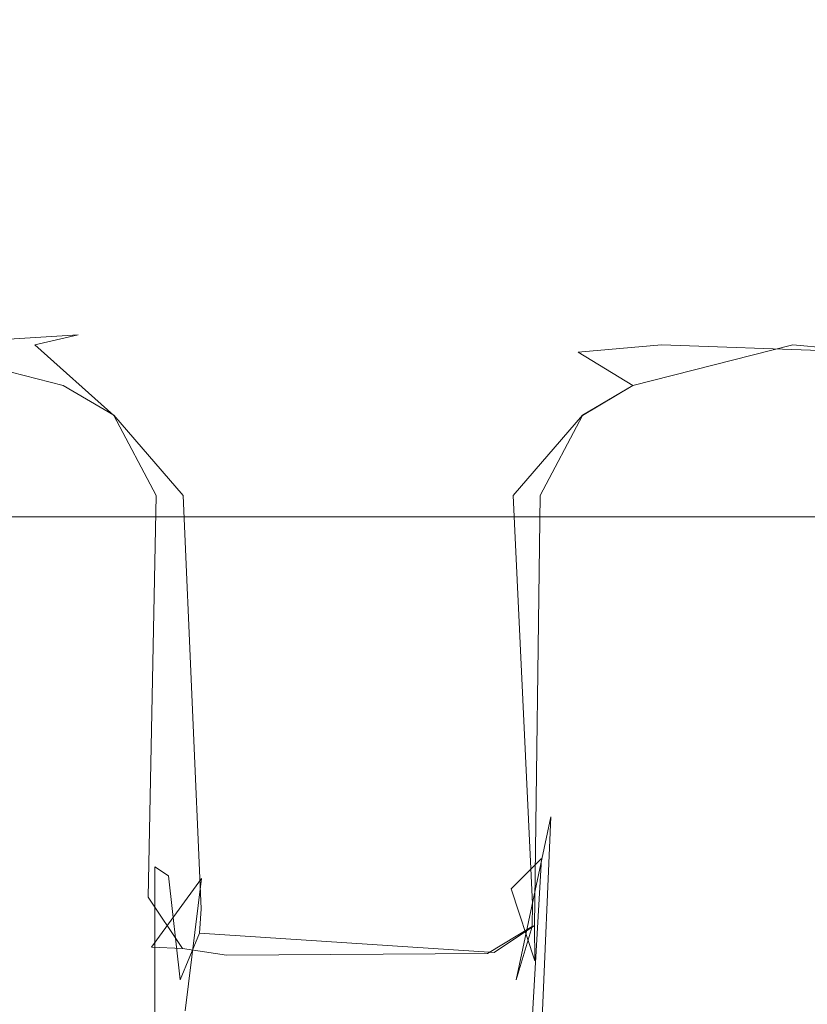
# Model space of a CAD drawing. Extents: x -446 to -216, y -20 to -11.
# Drawn here: x -357 to -355, y -16 to -14 of the extents above; entities that cross this region are included whole.
import ezdxf

# ---------------------------------------------------------------- set-up
doc = ezdxf.new("R2010")
doc.units = 0
doc.header["$LTSCALE"] = 500
doc.header["$MEASUREMENT"] = 0
doc.layers.add('EXC-PLAST', color=7, linetype='Continuous')

msp = doc.modelspace()

# ---------------------------------------------------------------- linework, layer by layer
at = {"layer": 'EXC-PLAST', "lineweight": 0}
for points, invisible_edges in [([(-219.4997, -10.6038, 148.2636), (-442.7999, -10.6038, 148.2501), (-442.5634, -16.6487, 147.9458), (-219.4997, -10.6038, 148.2636)], 14), ([(-442.5634, -16.6487, 147.9458), (-219.4997, -16.63, 147.9478), (-219.4997, -10.6038, 148.2636), (-442.5634, -16.6487, 147.9458)], 15), ([(-442.4997, -10.6037, -2.4177), (-219.1996, -10.6038, -2.4042), (-219.4361, -16.6948, -2.0936), (-442.4997, -10.6037, -2.4177)], 14), ([(-219.4361, -16.6948, -2.0936), (-442.4997, -16.6487, -2.1005), (-442.4997, -10.6037, -2.4177), (-219.4361, -16.6948, -2.0936)], 15), ([(-400.0873, -16.8504, 28.9811), (-381.7303, -12.3712, 28.9385), (-317.2845, -16.8136, 28.9509), (-400.0873, -16.8504, 28.9811)], 15), ([(-381.7303, -12.3712, 28.9385), (-371.8662, -12.3712, 28.9122), (-317.2845, -16.8136, 28.9509), (-381.7303, -12.3712, 28.9385)], 14), ([(-371.8662, -12.3712, 28.9122), (-369.2299, -12.3712, 28.9122), (-317.2845, -16.8136, 28.9509), (-371.8662, -12.3712, 28.9122)], 14), ([(-358.541, -14.6715, 31.5359), (-343.6072, -12.3712, 31.4539), (-371.377, -12.3712, 31.4536), (-358.541, -14.6715, 31.5359)], 13), ([(-369.2299, -12.3712, 28.9122), (-365.1748, -12.3712, 28.9122), (-317.2845, -16.8136, 28.9509), (-369.2299, -12.3712, 28.9122)], 14), ([(-365.1748, -12.3712, 28.9122), (-363.1361, -12.3712, 28.9122), (-317.2845, -16.8136, 28.9509), (-365.1748, -12.3712, 28.9122)], 14), ([(-363.1361, -12.3712, 28.9122), (-333.0681, -12.3712, 28.9122), (-317.2845, -16.8136, 28.9509), (-363.1361, -12.3712, 28.9122)], 14), ([(-361.1569, -12.3712, 51.3876), (-361.0569, -12.3712, 51.3897), (-355.5532, -14.7124, 51.3087), (-361.1569, -12.3712, 51.3876)], 14), ([(-357.1577, -14.5745, 51.3317), (-361.1569, -12.3712, 51.3876), (-355.5532, -14.7124, 51.3087), (-357.1577, -14.5745, 51.3317)], 15), ([(-361.0569, -12.3712, 51.3897), (-352.1127, -12.3712, 51.3904), (-355.0426, -14.5744, 51.3317), (-361.0569, -12.3712, 51.3897)], 14), ([(-355.5532, -14.7124, 51.3087), (-361.0569, -12.3712, 51.3897), (-355.0426, -14.5744, 51.3317), (-355.5532, -14.7124, 51.3087)], 15), ([(-357.4917, -14.7177, 31.5181), (-343.2135, -12.3712, 31.4482), (-358.541, -14.6715, 31.5359), (-357.4917, -14.7177, 31.5181)], 15), ([(-358.541, -14.6715, 31.5359), (-343.2135, -12.3712, 31.4482), (-343.6072, -12.3712, 31.4539), (-358.541, -14.6715, 31.5359)], 13), ([(-356.741, -14.6715, 31.5359), (-343.0746, -12.3712, 31.4539), (-357.4917, -14.7177, 31.5181), (-356.741, -14.6715, 31.5359)], 11), ([(-357.4917, -14.7177, 31.5181), (-343.0746, -12.3712, 31.4539), (-343.2135, -12.3712, 31.4482), (-357.4917, -14.7177, 31.5181)], 13), ([(-355.357, -14.5744, 31.5143), (-342.8285, -12.3712, 31.4484), (-356.741, -14.6715, 31.5359), (-355.357, -14.5744, 31.5143)], 15), ([(-356.741, -14.6715, 31.5359), (-342.8285, -12.3712, 31.4484), (-343.0746, -12.3712, 31.4539), (-356.741, -14.6715, 31.5359)], 13), ([(-355.357, -14.5744, 31.5143), (-339.6302, -12.3712, 31.449), (-342.8285, -12.3712, 31.4484), (-355.357, -14.5744, 31.5143)], 13), ([(-354.8463, -14.7123, 31.5372), (-339.0002, -12.3712, 31.457), (-355.357, -14.5744, 31.5143), (-354.8463, -14.7123, 31.5372)], 15), ([(-355.357, -14.5744, 31.5143), (-339.0002, -12.3712, 31.457), (-339.6302, -12.3712, 31.449), (-355.357, -14.5744, 31.5143)], 13), ([(-352.1127, -12.3712, 51.3904), (-352.0378, -12.3712, 51.3904), (-355.0426, -14.5744, 51.3317), (-352.1127, -12.3712, 51.3904)], 14), ([(-355.0426, -14.5744, 51.3317), (-352.0378, -12.3712, 51.3904), (-354.7078, -14.7178, 51.3278), (-355.0426, -14.5744, 51.3317)], 15), ([(-349.3646, -14.305, 53.9199), (-399.7498, -16.8354, 53.8943), (-319.9979, -13.5756, 53.9266), (-349.3646, -14.305, 53.9199)], 15), ([(-399.7498, -16.8354, 53.8943), (-319.5073, -13.9533, 53.9652), (-319.9979, -13.5756, 53.9266), (-399.7498, -16.8354, 53.8943)], 15), ([(-363.9713, -13.8923, 54.2073), (-350.0078, -14.0812, 54.0584), (-349.8532, -13.8536, 54.2079), (-363.9713, -13.8923, 54.2073)], 15), ([(-363.9713, -13.8923, 54.2073), (-364.2766, -14.2356, 53.9622), (-350.0078, -14.0812, 54.0584), (-363.9713, -13.8923, 54.2073)], 15), ([(-399.7498, -16.8354, 53.8943), (-319.0527, -14.2356, 53.9621), (-319.5073, -13.9533, 53.9652), (-399.7498, -16.8354, 53.8943)], 15), ([(-364.2766, -14.2356, 53.9622), (-349.7224, -14.2354, 53.9622), (-350.0078, -14.0812, 54.0584), (-364.2766, -14.2356, 53.9622)], 15), ([(-399.7498, -16.8354, 53.8943), (-317.1876, -16.8904, 53.8787), (-319.0527, -14.2356, 53.9621), (-399.7498, -16.8354, 53.8943)], 15), ([(-364.6343, -14.3053, 53.9199), (-349.3646, -14.305, 53.9199), (-349.7224, -14.2354, 53.9622), (-364.6343, -14.3053, 53.9199)], 15), ([(-364.2766, -14.2356, 53.9622), (-364.6343, -14.3053, 53.9199), (-349.7224, -14.2354, 53.9622), (-364.2766, -14.2356, 53.9622)], 15), ([(-349.3646, -14.305, 53.9199), (-364.6343, -14.3053, 53.9199), (-399.7498, -16.8354, 53.8943), (-349.3646, -14.305, 53.9199)], 15), ([(-355.5532, -14.7124, 51.3087), (-356.5078, -14.7178, 51.3278), (-357.1577, -14.5745, 51.3317), (-355.5532, -14.7124, 51.3087)], 15), ([(-357.1577, -14.5745, 51.3317), (-356.5078, -14.7178, 51.3278), (-357.1557, -14.6955, 51.2885), (-357.1577, -14.5745, 51.3317)], 15), ([(-356.741, -14.6715, 31.5359), (-355.6917, -14.7177, 31.5181), (-355.357, -14.5744, 31.5143), (-356.741, -14.6715, 31.5359)], 15), ([(-355.357, -14.5744, 31.5143), (-355.6917, -14.7177, 31.5181), (-355.0438, -14.6955, 31.5574), (-355.357, -14.5744, 31.5143)], 15), ([(-355.3557, -14.6955, 51.2885), (-355.5532, -14.7124, 51.3087), (-355.0426, -14.5744, 51.3317), (-355.3557, -14.6955, 51.2885)], 14), ([(-355.357, -14.5744, 31.5143), (-355.0438, -14.6955, 31.5574), (-354.8463, -14.7123, 31.5372), (-355.357, -14.5744, 31.5143)], 13), ([(-355.0426, -14.5744, 51.3317), (-354.7078, -14.7178, 51.3278), (-355.3557, -14.6955, 51.2885), (-355.0426, -14.5744, 51.3317)], 13), ([(-357.4917, -14.7177, 31.5181), (-356.8438, -14.6955, 31.5574), (-356.741, -14.6715, 31.5359), (-357.4917, -14.7177, 31.5181)], 13), ([(-356.6559, -14.8629, 31.6647), (-356.741, -14.6715, 31.5359), (-356.8438, -14.6955, 31.5574), (-356.6559, -14.8629, 31.6647)], 11), ([(-356.741, -14.6715, 31.5359), (-356.4328, -14.8171, 31.5208), (-355.6917, -14.7177, 31.5181), (-356.741, -14.6715, 31.5359)], 15), ([(-356.741, -14.6715, 31.5359), (-356.6559, -14.8629, 31.6647), (-356.5685, -14.8944, 31.5932), (-356.741, -14.6715, 31.5359)], 15), ([(-356.5685, -14.8944, 31.5932), (-356.4328, -14.8171, 31.5208), (-356.741, -14.6715, 31.5359), (-356.5685, -14.8944, 31.5932)], 15), ([(-357.4917, -14.7177, 31.5181), (-357.2234, -14.7919, 31.6613), (-356.8438, -14.6955, 31.5574), (-357.4917, -14.7177, 31.5181)], 15), ([(-357.1557, -14.6955, 51.2885), (-356.7762, -14.7919, 51.1846), (-357.2238, -14.792, 51.1846), (-357.1557, -14.6955, 51.2885)], 15), ([(-356.8438, -14.6955, 31.5574), (-357.2234, -14.7919, 31.6613), (-356.7757, -14.792, 31.6613), (-356.8438, -14.6955, 31.5574)], 15), ([(-356.5078, -14.7178, 51.3278), (-356.7762, -14.7919, 51.1846), (-357.1557, -14.6955, 51.2885), (-356.5078, -14.7178, 51.3278)], 13), ([(-356.7757, -14.792, 31.6613), (-356.6559, -14.8629, 31.6647), (-356.8438, -14.6955, 31.5574), (-356.7757, -14.792, 31.6613)], 15), ([(-355.5532, -14.7124, 51.3087), (-355.7472, -15.0538, 51.2976), (-356.5078, -14.7178, 51.3278), (-355.5532, -14.7124, 51.3087)], 15), ([(-355.631, -14.8944, 51.2528), (-355.7472, -15.0538, 51.2976), (-355.5532, -14.7124, 51.3087), (-355.631, -14.8944, 51.2528)], 15), ([(-355.6917, -14.7177, 31.5181), (-355.4234, -14.7919, 31.6613), (-355.0438, -14.6955, 31.5574), (-355.6917, -14.7177, 31.5181)], 13), ([(-355.5436, -14.863, 51.1813), (-355.631, -14.8944, 51.2528), (-355.5532, -14.7124, 51.3087), (-355.5436, -14.863, 51.1813)], 15), ([(-355.4238, -14.792, 51.1846), (-355.5532, -14.7124, 51.3087), (-355.3557, -14.6955, 51.2885), (-355.4238, -14.792, 51.1846)], 15), ([(-355.5532, -14.7124, 51.3087), (-355.4238, -14.792, 51.1846), (-355.5436, -14.863, 51.1813), (-355.5532, -14.7124, 51.3087)], 14), ([(-355.3557, -14.6955, 51.2885), (-354.9761, -14.7919, 51.1846), (-355.4238, -14.792, 51.1846), (-355.3557, -14.6955, 51.2885)], 15), ([(-355.0438, -14.6955, 31.5574), (-355.4234, -14.7919, 31.6613), (-354.9757, -14.792, 31.6613), (-355.0438, -14.6955, 31.5574)], 15), ([(-354.7078, -14.7178, 51.3278), (-354.9761, -14.7919, 51.1846), (-355.3557, -14.6955, 51.2885), (-354.7078, -14.7178, 51.3278)], 15), ([(-354.9757, -14.792, 31.6613), (-354.8463, -14.7123, 31.5372), (-355.0438, -14.6955, 31.5574), (-354.9757, -14.792, 31.6613)], 15), ([(-356.7762, -14.7919, 51.1846), (-356.5078, -14.7178, 51.3278), (-356.5042, -14.8574, 51.304), (-356.7762, -14.7919, 51.1846)], 15), ([(-356.5042, -14.8574, 51.304), (-356.5078, -14.7178, 51.3278), (-356.3703, -15.0524, 51.3187), (-356.5042, -14.8574, 51.304)], 15), ([(-355.7472, -15.0538, 51.2976), (-356.3703, -15.0524, 51.3187), (-356.5078, -14.7178, 51.3278), (-355.7472, -15.0538, 51.2976)], 15), ([(-356.4328, -14.8171, 31.5208), (-355.8292, -15.0524, 31.5272), (-355.6917, -14.7177, 31.5181), (-356.4328, -14.8171, 31.5208)], 15), ([(-355.6953, -14.8574, 31.5419), (-355.6917, -14.7177, 31.5181), (-355.8292, -15.0524, 31.5272), (-355.6953, -14.8574, 31.5419)], 15), ([(-355.4234, -14.7919, 31.6613), (-355.6917, -14.7177, 31.5181), (-355.6953, -14.8574, 31.5419), (-355.4234, -14.7919, 31.6613)], 15), ([(-357.2234, -14.7919, 31.6613), (-357.2238, -14.792, 51.1846), (-356.7762, -14.7919, 51.1846), (-357.2234, -14.7919, 31.6613)], 15), ([(-356.7762, -14.7919, 51.1846), (-356.7757, -14.792, 31.6613), (-357.2234, -14.7919, 31.6613), (-356.7762, -14.7919, 51.1846)], 15), ([(-356.5042, -14.8574, 51.304), (-356.6562, -14.8626, 51.1813), (-356.7762, -14.7919, 51.1846), (-356.5042, -14.8574, 51.304)], 13), ([(-356.7757, -14.792, 31.6613), (-356.7762, -14.7919, 51.1846), (-356.6562, -14.8626, 51.1813), (-356.7757, -14.792, 31.6613)], 15), ([(-356.6559, -14.8629, 31.6647), (-356.7757, -14.792, 31.6613), (-356.6562, -14.8626, 51.1813), (-356.6559, -14.8629, 31.6647)], 15), ([(-355.6953, -14.8574, 31.5419), (-355.5433, -14.8626, 31.6647), (-355.4234, -14.7919, 31.6613), (-355.6953, -14.8574, 31.5419)], 13), ([(-355.5436, -14.863, 51.1813), (-355.4238, -14.792, 51.1846), (-355.5433, -14.8626, 31.6647), (-355.5436, -14.863, 51.1813)], 10), ([(-355.4238, -14.792, 51.1846), (-355.4234, -14.7919, 31.6613), (-355.5433, -14.8626, 31.6647), (-355.4238, -14.792, 51.1846)], 15), ([(-355.4234, -14.7919, 31.6613), (-355.4238, -14.792, 51.1846), (-354.9761, -14.7919, 51.1846), (-355.4234, -14.7919, 31.6613)], 15), ([(-354.9761, -14.7919, 51.1846), (-354.9757, -14.792, 31.6613), (-355.4234, -14.7919, 31.6613), (-354.9761, -14.7919, 51.1846)], 15), ([(-356.4328, -14.8171, 31.5208), (-356.5685, -14.8944, 31.5932), (-356.4654, -14.9527, 31.5451), (-356.4328, -14.8171, 31.5208)], 15), ([(-356.3885, -16.0385, 31.5613), (-356.4328, -14.8171, 31.5208), (-356.4654, -14.9527, 31.5451), (-356.3885, -16.0385, 31.5613)], 15), ([(-356.4328, -14.8171, 31.5208), (-356.3885, -16.0385, 31.5613), (-355.8292, -15.0524, 31.5272), (-356.4328, -14.8171, 31.5208)], 15), ([(-356.6562, -14.8626, 51.1813), (-356.5042, -14.8574, 51.304), (-356.4914, -15.0532, 51.2756), (-356.6562, -14.8626, 51.1813)], 11), ([(-356.6559, -14.8629, 31.6647), (-356.6562, -14.8626, 51.1813), (-356.6081, -14.9866, 51.0936), (-356.6559, -14.8629, 31.6647)], 14), ([(-356.6081, -14.9866, 51.0936), (-356.6562, -14.8626, 51.1813), (-356.4914, -15.0532, 51.2756), (-356.6081, -14.9866, 51.0936)], 15), ([(-356.5685, -14.8944, 31.5932), (-356.6559, -14.8629, 31.6647), (-356.5557, -15.0531, 31.6346), (-356.5685, -14.8944, 31.5932)], 13), ([(-356.608, -14.987, 31.7524), (-356.6559, -14.8629, 31.6647), (-356.6081, -14.9866, 51.0936), (-356.608, -14.987, 31.7524)], 15), ([(-356.5557, -15.0531, 31.6346), (-356.6559, -14.8629, 31.6647), (-356.608, -14.987, 31.7524), (-356.5557, -15.0531, 31.6346)], 15), ([(-356.3703, -15.0524, 51.3187), (-356.4914, -15.0532, 51.2756), (-356.5042, -14.8574, 51.304), (-356.3703, -15.0524, 51.3187)], 15), ([(-355.8292, -15.0524, 31.5272), (-355.7081, -15.0532, 31.5704), (-355.6953, -14.8574, 31.5419), (-355.8292, -15.0524, 31.5272)], 15), ([(-355.5433, -14.8626, 31.6647), (-355.6953, -14.8574, 31.5419), (-355.7081, -15.0532, 31.5704), (-355.5433, -14.8626, 31.6647)], 15), ([(-355.5915, -14.9866, 31.7523), (-355.5433, -14.8626, 31.6647), (-355.7081, -15.0532, 31.5704), (-355.5915, -14.9866, 31.7523)], 13), ([(-355.631, -14.8944, 51.2528), (-355.5436, -14.863, 51.1813), (-355.6438, -15.0531, 51.2113), (-355.631, -14.8944, 51.2528)], 13), ([(-355.6438, -15.0531, 51.2113), (-355.5436, -14.863, 51.1813), (-355.5916, -14.987, 51.0936), (-355.6438, -15.0531, 51.2113)], 15), ([(-355.5916, -14.987, 51.0936), (-355.5436, -14.863, 51.1813), (-355.5915, -14.9866, 31.7523), (-355.5916, -14.987, 51.0936)], 15), ([(-355.5436, -14.863, 51.1813), (-355.5433, -14.8626, 31.6647), (-355.5915, -14.9866, 31.7523), (-355.5436, -14.863, 51.1813)], 15), ([(-356.5557, -15.0531, 31.6346), (-356.4654, -14.9527, 31.5451), (-356.5685, -14.8944, 31.5932), (-356.5557, -15.0531, 31.6346)], 15), ([(-355.631, -14.8944, 51.2528), (-355.6438, -15.0531, 51.2113), (-355.7472, -15.0538, 51.2976), (-355.631, -14.8944, 51.2528)], 15), ([(-356.5744, -16.007, 31.7004), (-356.3885, -16.0385, 31.5613), (-356.4654, -14.9527, 31.5451), (-356.5744, -16.007, 31.7004)], 15), ([(-356.5744, -16.007, 31.7004), (-356.4654, -14.9527, 31.5451), (-356.5557, -15.0531, 31.6346), (-356.5744, -16.007, 31.7004)], 15), ([(-356.5949, -15.7678, 32.5597), (-356.608, -14.987, 31.7524), (-356.6081, -14.9866, 51.0936), (-356.5949, -15.7678, 32.5597)], 15), ([(-356.5956, -17.3956, 40.9987), (-356.5956, -16.8052, 36.0233), (-356.6081, -14.9866, 51.0936), (-356.5956, -17.3956, 40.9987)], 15), ([(-356.559, -15.9352, 50.0958), (-356.559, -17.1016, 45.8096), (-356.6081, -14.9866, 51.0936), (-356.559, -15.9352, 50.0958)], 14), ([(-356.559, -17.1016, 45.8096), (-356.5956, -17.3956, 40.9987), (-356.6081, -14.9866, 51.0936), (-356.559, -17.1016, 45.8096)], 15), ([(-356.5956, -16.8052, 36.0233), (-356.5949, -15.7678, 32.5597), (-356.6081, -14.9866, 51.0936), (-356.5956, -16.8052, 36.0233)], 15), ([(-356.5956, -15.8603, 50.497), (-356.6081, -14.9866, 51.0936), (-356.5769, -16.0124, 51.1361), (-356.5956, -15.8603, 50.497)], 15), ([(-356.6081, -14.9866, 51.0936), (-356.4914, -15.0532, 51.2756), (-356.5769, -16.0124, 51.1361), (-356.6081, -14.9866, 51.0936)], 15), ([(-356.5956, -15.8603, 50.497), (-356.559, -15.9352, 50.0958), (-356.6081, -14.9866, 51.0936), (-356.5956, -15.8603, 50.497)], 15), ([(-356.5949, -15.7678, 32.5597), (-356.567, -16.1257, 31.9189), (-356.608, -14.987, 31.7524), (-356.5949, -15.7678, 32.5597)], 15), ([(-356.5744, -16.007, 31.7004), (-356.5557, -15.0531, 31.6346), (-356.608, -14.987, 31.7524), (-356.5744, -16.007, 31.7004)], 14), ([(-356.567, -16.1257, 31.9189), (-356.5744, -16.007, 31.7004), (-356.608, -14.987, 31.7524), (-356.567, -16.1257, 31.9189)], 15), ([(-355.5915, -14.9866, 31.7523), (-355.7081, -15.0532, 31.5704), (-355.6622, -16.0228, 31.6445), (-355.5915, -14.9866, 31.7523)], 15), ([(-355.5915, -14.9866, 31.7523), (-355.6622, -16.0228, 31.6445), (-355.6179, -16.0948, 31.92), (-355.5915, -14.9866, 31.7523)], 15), ([(-355.6022, -15.9571, 51.081), (-355.6438, -15.0531, 51.2113), (-355.5916, -14.987, 51.0936), (-355.6022, -15.9571, 51.081)], 15), ([(-355.5916, -14.987, 51.0936), (-355.6039, -16.9711, 36.8314), (-355.6405, -17.4904, 41.3493), (-355.5916, -14.987, 51.0936)], 15), ([(-355.5916, -14.987, 51.0936), (-355.6405, -17.4904, 41.3493), (-355.6173, -17.0436, 45.8786), (-355.5916, -14.987, 51.0936)], 15), ([(-355.5916, -14.987, 51.0936), (-355.5915, -14.9866, 31.7523), (-355.6183, -15.8168, 32.561), (-355.5916, -14.987, 51.0936)], 15), ([(-355.5915, -14.9866, 31.7523), (-355.6179, -16.0948, 31.92), (-355.6183, -15.8168, 32.561), (-355.5915, -14.9866, 31.7523)], 15), ([(-355.5916, -14.987, 51.0936), (-355.6183, -15.8168, 32.561), (-355.6039, -16.9711, 36.8314), (-355.5916, -14.987, 51.0936)], 15), ([(-355.5916, -14.987, 51.0936), (-355.6173, -17.0436, 45.8786), (-355.6039, -15.8238, 50.1955), (-355.5916, -14.987, 51.0936)], 15), ([(-355.6022, -15.9571, 51.081), (-355.5916, -14.987, 51.0936), (-355.6039, -15.8238, 50.1955), (-355.6022, -15.9571, 51.081)], 15), ([(-356.4914, -15.0532, 51.2756), (-356.4491, -16.0351, 51.267), (-356.5769, -16.0124, 51.1361), (-356.4914, -15.0532, 51.2756)], 15), ([(-356.4914, -15.0532, 51.2756), (-356.3703, -15.0524, 51.3187), (-356.4491, -16.0351, 51.267), (-356.4914, -15.0532, 51.2756)], 11), ([(-355.7472, -15.0538, 51.2976), (-356.4491, -16.0351, 51.267), (-356.3703, -15.0524, 51.3187), (-355.7472, -15.0538, 51.2976)], 15), ([(-355.7472, -15.0538, 51.2976), (-355.7507, -16.0351, 51.2671), (-356.4491, -16.0351, 51.267), (-355.7472, -15.0538, 51.2976)], 15), ([(-356.3885, -16.0385, 31.5613), (-355.7675, -16.0364, 31.5723), (-355.8292, -15.0524, 31.5272), (-356.3885, -16.0385, 31.5613)], 15), ([(-355.7081, -15.0532, 31.5704), (-355.8292, -15.0524, 31.5272), (-355.7675, -16.0364, 31.5723), (-355.7081, -15.0532, 31.5704)], 15), ([(-355.7081, -15.0532, 31.5704), (-355.7675, -16.0364, 31.5723), (-355.6622, -16.0228, 31.6445), (-355.7081, -15.0532, 31.5704)], 11), ([(-355.6571, -16.0746, 51.1545), (-355.7507, -16.0351, 51.2671), (-355.7472, -15.0538, 51.2976), (-355.6571, -16.0746, 51.1545)], 15), ([(-355.6571, -16.0746, 51.1545), (-355.7472, -15.0538, 51.2976), (-355.6438, -15.0531, 51.2113), (-355.6571, -16.0746, 51.1545)], 15), ([(-355.6022, -15.9571, 51.081), (-355.6571, -16.0746, 51.1545), (-355.6438, -15.0531, 51.2113), (-355.6022, -15.9571, 51.081)], 13), ([(-262.213, -15.1038, 27.888), (-400.056, -15.1038, 27.9002), (-399.8395, -16.6485, 27.8333), (-262.213, -15.1038, 27.888)], 14), ([(-262.16, -16.6485, 55.0126), (-399.8395, -16.7037, 55.0206), (-399.7865, -15.1038, 54.9579), (-262.16, -16.6485, 55.0126)], 15), ([(-399.8395, -16.6485, 27.8333), (-262.16, -16.7037, 27.8252), (-262.213, -15.1038, 27.888), (-399.8395, -16.6485, 27.8333)], 15), ([(-399.7865, -15.1038, 54.9579), (-261.9435, -15.1038, 54.9457), (-262.16, -16.6485, 55.0126), (-399.7865, -15.1038, 54.9579)], 14), ([(-356.5956, -16.8052, 36.0233), (-356.5266, -16.9333, 35.9948), (-356.5949, -15.7678, 32.5597), (-356.5956, -16.8052, 36.0233)], 15), ([(-356.4866, -16.2776, 33.5096), (-356.5949, -15.7678, 32.5597), (-356.5266, -16.9333, 35.9948), (-356.4866, -16.2776, 33.5096)], 15), ([(-356.567, -16.1257, 31.9189), (-356.5949, -15.7678, 32.5597), (-356.448, -15.9633, 32.5651), (-356.567, -16.1257, 31.9189)], 15), ([(-356.448, -15.9633, 32.5651), (-356.5949, -15.7678, 32.5597), (-356.4866, -16.2776, 33.5096), (-356.448, -15.9633, 32.5651)], 15), ([(-355.7995, -15.9795, 32.5656), (-355.6183, -15.8168, 32.561), (-355.7009, -16.2037, 31.9066), (-355.7995, -15.9795, 32.5656)], 15), ([(-355.6183, -15.8168, 32.561), (-355.7995, -15.9795, 32.5656), (-355.673, -17.1002, 36.8071), (-355.6183, -15.8168, 32.561)], 15), ([(-355.6183, -15.8168, 32.561), (-355.6179, -16.0948, 31.92), (-355.7009, -16.2037, 31.9066), (-355.6183, -15.8168, 32.561)], 11), ([(-355.6183, -15.8168, 32.561), (-355.673, -17.1002, 36.8071), (-355.6039, -16.9711, 36.8314), (-355.6183, -15.8168, 32.561)], 14), ([(-355.6039, -15.8238, 50.1955), (-355.6405, -15.9155, 50.3306), (-355.6565, -16.1584, 50.9538), (-355.6039, -15.8238, 50.1955)], 15), ([(-355.6039, -15.8238, 50.1955), (-355.6565, -16.1584, 50.9538), (-355.6022, -15.9571, 51.081), (-355.6039, -15.8238, 50.1955)], 15), ([(-355.6405, -15.9155, 50.3306), (-355.6039, -15.8238, 50.1955), (-355.6173, -17.0436, 45.8786), (-355.6405, -15.9155, 50.3306)], 15), ([(-356.5769, -16.0124, 51.1361), (-356.5814, -16.0954, 50.9259), (-356.5956, -15.8603, 50.497), (-356.5769, -16.0124, 51.1361)], 15), ([(-356.5956, -15.8603, 50.497), (-356.5265, -15.957, 50.3411), (-356.559, -15.9352, 50.0958), (-356.5956, -15.8603, 50.497)], 15), ([(-356.5814, -16.0954, 50.9259), (-356.5265, -15.957, 50.3411), (-356.5956, -15.8603, 50.497), (-356.5814, -16.0954, 50.9259)], 15), ([(-355.6405, -15.9155, 50.3306), (-355.6173, -17.0436, 45.8786), (-355.713, -17.159, 45.8995), (-355.6405, -15.9155, 50.3306)], 11), ([(-355.713, -15.9875, 50.3227), (-355.6405, -15.9155, 50.3306), (-355.713, -17.159, 45.8995), (-355.713, -15.9875, 50.3227)], 14), ([(-355.6405, -15.9155, 50.3306), (-355.713, -15.9875, 50.3227), (-355.6565, -16.1584, 50.9538), (-355.6405, -15.9155, 50.3306)], 15), ([(-356.3952, -16.04, 50.1257), (-356.559, -15.9352, 50.0958), (-356.5265, -15.957, 50.3411), (-356.3952, -16.04, 50.1257)], 13), ([(-356.3953, -17.2089, 45.8288), (-356.559, -15.9352, 50.0958), (-356.3952, -16.04, 50.1257), (-356.3953, -17.2089, 45.8288)], 15), ([(-356.3953, -17.2089, 45.8288), (-356.559, -17.1016, 45.8096), (-356.559, -15.9352, 50.0958), (-356.3953, -17.2089, 45.8288)], 15), ([(-356.5814, -16.0954, 50.9259), (-356.4986, -16.2037, 50.9393), (-356.5265, -15.957, 50.3411), (-356.5814, -16.0954, 50.9259)], 13), ([(-356.4398, -16.2298, 31.9707), (-356.567, -16.1257, 31.9189), (-356.448, -15.9633, 32.5651), (-356.4398, -16.2298, 31.9707)], 13), ([(-356.3952, -16.0254, 50.3318), (-356.3952, -16.04, 50.1257), (-356.5265, -15.957, 50.3411), (-356.3952, -16.0254, 50.3318)], 15), ([(-356.4986, -16.2037, 50.9393), (-356.3952, -16.0254, 50.3318), (-356.5265, -15.957, 50.3411), (-356.4986, -16.2037, 50.9393)], 15), ([(-356.3498, -15.985, 32.5657), (-356.448, -15.9633, 32.5651), (-356.4866, -16.2776, 33.5096), (-356.3498, -15.985, 32.5657)], 13), ([(-356.448, -15.9633, 32.5651), (-356.3498, -15.985, 32.5657), (-356.4398, -16.2298, 31.9707), (-356.448, -15.9633, 32.5651)], 15), ([(-355.6571, -16.0746, 51.1545), (-355.6022, -15.9571, 51.081), (-355.6565, -16.1584, 50.9538), (-355.6571, -16.0746, 51.1545)], 11), ([(-356.3498, -16.6778, 34.6762), (-356.3498, -15.985, 32.5657), (-356.4866, -16.2776, 33.5096), (-356.3498, -16.6778, 34.6762)], 15), ([(-355.8234, -16.2445, 31.9756), (-356.4398, -16.2298, 31.9707), (-356.3498, -15.985, 32.5657), (-355.8234, -16.2445, 31.9756)], 15), ([(-355.8233, -16.2445, 50.8703), (-355.713, -15.9875, 50.3227), (-356.3952, -16.0254, 50.3318), (-355.8233, -16.2445, 50.8703)], 15), ([(-356.3952, -16.0254, 50.3318), (-355.713, -15.9875, 50.3227), (-355.8043, -16.0232, 50.2149), (-356.3952, -16.0254, 50.3318)], 15), ([(-355.8043, -17.168, 36.7943), (-355.7995, -15.9795, 32.5656), (-356.3498, -15.985, 32.5657), (-355.8043, -17.168, 36.7943)], 15), ([(-356.3498, -15.985, 32.5657), (-355.7995, -15.9795, 32.5656), (-355.8234, -16.2445, 31.9756), (-356.3498, -15.985, 32.5657)], 15), ([(-355.8043, -17.168, 36.7943), (-356.3498, -15.985, 32.5657), (-356.3498, -16.6778, 34.6762), (-355.8043, -17.168, 36.7943)], 15), ([(-355.7995, -15.9795, 32.5656), (-355.7009, -16.2037, 31.9066), (-355.8234, -16.2445, 31.9756), (-355.7995, -15.9795, 32.5656)], 15), ([(-355.713, -15.9875, 50.3227), (-355.8233, -16.2445, 50.8703), (-355.6565, -16.1584, 50.9538), (-355.713, -15.9875, 50.3227)], 11), ([(-355.7995, -15.9795, 32.5656), (-355.8043, -17.168, 36.7943), (-355.673, -17.1002, 36.8071), (-355.7995, -15.9795, 32.5656)], 15), ([(-355.713, -17.159, 45.8995), (-355.8043, -16.0232, 50.2149), (-355.713, -15.9875, 50.3227), (-355.713, -17.159, 45.8995)], 15), ([(-356.4986, -16.2037, 50.9393), (-356.5814, -16.0954, 50.9259), (-356.5769, -16.0124, 51.1361), (-356.4986, -16.2037, 50.9393)], 15), ([(-356.4525, -16.093, 51.2359), (-356.5769, -16.0124, 51.1361), (-356.4491, -16.0351, 51.267), (-356.4525, -16.093, 51.2359)], 11), ([(-356.4986, -16.2037, 50.9393), (-356.5769, -16.0124, 51.1361), (-356.4525, -16.093, 51.2359), (-356.4986, -16.2037, 50.9393)], 11), ([(-356.3884, -16.145, 31.6355), (-356.3885, -16.0385, 31.5613), (-356.5744, -16.007, 31.7004), (-356.3884, -16.145, 31.6355)], 15), ([(-356.5744, -16.007, 31.7004), (-356.4928, -16.129, 31.6928), (-356.3884, -16.145, 31.6355), (-356.5744, -16.007, 31.7004)], 14), ([(-356.4928, -16.129, 31.6928), (-356.5744, -16.007, 31.7004), (-356.567, -16.1257, 31.9189), (-356.4928, -16.129, 31.6928)], 15), ([(-356.4986, -16.2037, 50.9393), (-356.4397, -16.2298, 50.8752), (-356.3952, -16.0254, 50.3318), (-356.4986, -16.2037, 50.9393)], 15), ([(-356.4525, -16.093, 51.2359), (-356.4491, -16.0351, 51.267), (-355.7507, -16.0351, 51.2671), (-356.4525, -16.093, 51.2359)], 15), ([(-356.4525, -16.093, 51.2359), (-355.7507, -16.0351, 51.2671), (-355.7531, -16.139, 51.1893), (-356.4525, -16.093, 51.2359)], 15), ([(-356.3952, -16.0254, 50.3318), (-356.4397, -16.2298, 50.8752), (-355.8233, -16.2445, 50.8703), (-356.3952, -16.0254, 50.3318)], 15), ([(-355.713, -17.159, 45.8995), (-356.3953, -17.2089, 45.8288), (-356.3952, -16.04, 50.1257), (-355.713, -17.159, 45.8995)], 15), ([(-356.3952, -16.04, 50.1257), (-355.8043, -16.0232, 50.2149), (-355.713, -17.159, 45.8995), (-356.3952, -16.04, 50.1257)], 15), ([(-356.3952, -16.04, 50.1257), (-356.3952, -16.0254, 50.3318), (-355.8043, -16.0232, 50.2149), (-356.3952, -16.04, 50.1257)], 15), ([(-355.7675, -16.0364, 31.5723), (-356.3885, -16.0385, 31.5613), (-356.3884, -16.145, 31.6355), (-355.7675, -16.0364, 31.5723)], 15), ([(-355.7689, -16.1412, 31.6488), (-355.7675, -16.0364, 31.5723), (-356.3884, -16.145, 31.6355), (-355.7689, -16.1412, 31.6488)], 15), ([(-355.7675, -16.0364, 31.5723), (-355.7689, -16.1412, 31.6488), (-355.6631, -16.0766, 31.6824), (-355.7675, -16.0364, 31.5723)], 15), ([(-355.6622, -16.0228, 31.6445), (-355.7675, -16.0364, 31.5723), (-355.6631, -16.0766, 31.6824), (-355.6622, -16.0228, 31.6445)], 15), ([(-355.7531, -16.139, 51.1893), (-355.7507, -16.0351, 51.2671), (-355.6571, -16.0746, 51.1545), (-355.7531, -16.139, 51.1893)], 15), ([(-355.6179, -16.0948, 31.92), (-355.6622, -16.0228, 31.6445), (-355.6631, -16.0766, 31.6824), (-355.6179, -16.0948, 31.92)], 13), ([(-355.7609, -16.229, 31.8633), (-355.6631, -16.0766, 31.6824), (-355.7689, -16.1412, 31.6488), (-355.7609, -16.229, 31.8633)], 13), ([(-355.7609, -16.229, 31.8633), (-355.7009, -16.2037, 31.9066), (-355.6631, -16.0766, 31.6824), (-355.7609, -16.229, 31.8633)], 13), ([(-355.7531, -16.139, 51.1893), (-355.6571, -16.0746, 51.1545), (-355.718, -16.2112, 50.9671), (-355.7531, -16.139, 51.1893)], 14), ([(-355.6571, -16.0746, 51.1545), (-355.6565, -16.1584, 50.9538), (-355.718, -16.2112, 50.9671), (-355.6571, -16.0746, 51.1545)], 15), ([(-355.7009, -16.2037, 31.9066), (-355.6179, -16.0948, 31.92), (-355.6631, -16.0766, 31.6824), (-355.7009, -16.2037, 31.9066)], 15), ([(-356.3762, -16.2461, 50.9778), (-356.4986, -16.2037, 50.9393), (-356.4525, -16.093, 51.2359), (-356.3762, -16.2461, 50.9778)], 15), ([(-355.718, -16.2112, 50.9671), (-356.3762, -16.2461, 50.9778), (-356.4525, -16.093, 51.2359), (-355.718, -16.2112, 50.9671)], 15), ([(-356.4525, -16.093, 51.2359), (-355.7531, -16.139, 51.1893), (-355.718, -16.2112, 50.9671), (-356.4525, -16.093, 51.2359)], 14), ([(-356.4928, -16.129, 31.6928), (-356.567, -16.1257, 31.9189), (-356.4398, -16.2298, 31.9707), (-356.4928, -16.129, 31.6928)], 14), ([(-356.4928, -16.129, 31.6928), (-356.4398, -16.2298, 31.9707), (-356.3762, -16.2461, 31.8682), (-356.4928, -16.129, 31.6928)], 15), ([(-356.3884, -16.145, 31.6355), (-356.4928, -16.129, 31.6928), (-356.3762, -16.2461, 31.8682), (-356.3884, -16.145, 31.6355)], 14), ([(-355.7609, -16.229, 31.8633), (-355.7689, -16.1412, 31.6488), (-356.3884, -16.145, 31.6355), (-355.7609, -16.229, 31.8633)], 13), ([(-356.3884, -16.145, 31.6355), (-356.3762, -16.2461, 31.8682), (-355.7609, -16.229, 31.8633), (-356.3884, -16.145, 31.6355)], 15), ([(-355.718, -16.2112, 50.9671), (-355.6565, -16.1584, 50.9538), (-355.8233, -16.2445, 50.8703), (-355.718, -16.2112, 50.9671)], 15), ([(-356.3762, -16.2461, 50.9778), (-356.4397, -16.2298, 50.8752), (-356.4986, -16.2037, 50.9393), (-356.3762, -16.2461, 50.9778)], 15), ([(-355.7609, -16.229, 31.8633), (-355.8234, -16.2445, 31.9756), (-355.7009, -16.2037, 31.9066), (-355.7609, -16.229, 31.8633)], 15), ([(-356.3762, -16.2461, 31.8682), (-356.4398, -16.2298, 31.9707), (-355.8234, -16.2445, 31.9756), (-356.3762, -16.2461, 31.8682)], 15), ([(-355.8233, -16.2445, 50.8703), (-356.4397, -16.2298, 50.8752), (-356.3762, -16.2461, 50.9778), (-355.8233, -16.2445, 50.8703)], 15), ([(-356.3762, -16.2461, 50.9778), (-355.718, -16.2112, 50.9671), (-355.8233, -16.2445, 50.8703), (-356.3762, -16.2461, 50.9778)], 15), ([(-356.3762, -16.2461, 31.8682), (-355.8234, -16.2445, 31.9756), (-355.7609, -16.229, 31.8633), (-356.3762, -16.2461, 31.8682)], 15)]:
    msp.add_3dface(points, dxfattribs=dict(at, invisible_edges=invisible_edges))

doc.saveas('drawing.dxf')
